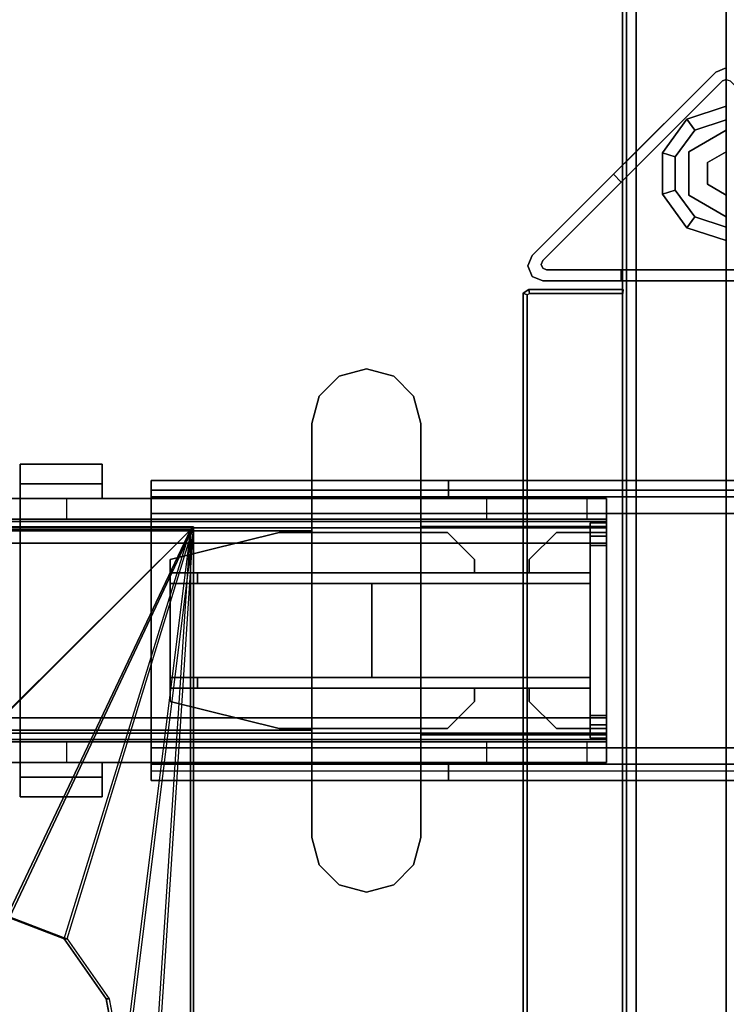
# Model space of a CAD drawing. Units: inches. Extents: x -2 to 145, y -6 to 123.
# Drawn here: x 67 to 72, y 70 to 77 of the extents above; entities that cross this region are included whole.
import ezdxf

# ---------------------------------------------------------------- set-up
doc = ezdxf.new("R2010")
doc.units = ezdxf.units.IN
doc.header["$MEASUREMENT"] = 0
for name, color, linetype in [('ELEC', 1, 'Continuous'), ('HARDWARE-BEAMCLAMP', 4, 'Continuous'), ('HARDWARE-BEAMINSERT', 4, 'Continuous'), ('STRUCTURE', 7, 'Continuous'), ('STRUCTURE-BEAM', 7, 'Continuous'), ('STRUCTURE-GLIDE', 7, 'Continuous'), ('STRUCTURE-LEG', 7, 'Continuous'), ('WKSURF-LAM', 6, 'Continuous'), ('WKSURF-TOPEDGE', 6, 'Continuous')]:
    doc.layers.add(name, color=color, linetype=linetype)

# ---------------------------------------------------------------- blocks, each defined once
blk = doc.blocks.new('XGNLFSN_60_0T')
at = {"layer": 'STRUCTURE-GLIDE'}
for points in [[(-0.285, 10.5835, 0.1689), (-0.2277, 10.5046, 0.2252), (0, 10.5785, 0.2252), (0, 10.6761, 0.1689)], [(-0.285, 10.5835, 0.0563), (-0.285, 10.5835, 0.1689), (0, 10.6761, 0.1689), (0, 10.6761, 0.0563)], [(-0.2277, 10.5046), (-0.285, 10.5835, 0.0563), (0, 10.6761, 0.0563), (0, 10.5785)], [(-0.4612, 10.341, 0.1689), (-0.3684, 10.3109, 0.2252), (-0.2277, 10.5046, 0.2252), (-0.285, 10.5835, 0.1689)], [(-0.4612, 10.341, 0.0563), (-0.4612, 10.341, 0.1689), (-0.285, 10.5835, 0.1689), (-0.285, 10.5835, 0.0563)], [(-0.3684, 10.3109), (-0.4612, 10.341, 0.0563), (-0.285, 10.5835, 0.0563), (-0.2277, 10.5046)], [(0, 10.5037, 0.4291), (0, 10.5037, 0.2252), (-0.2707, 10.3474, 0.2252), (-0.2707, 10.3474, 0.4291)], [(-0.4612, 10.0413, 0.1689), (-0.3684, 10.0714, 0.2252), (-0.3684, 10.3109, 0.2252), (-0.4612, 10.341, 0.1689)], [(-0.4612, 10.0413, 0.0563), (-0.4612, 10.0413, 0.1689), (-0.4612, 10.341, 0.1689), (-0.4612, 10.341, 0.0563)], [(-0.3684, 10.0714), (-0.4612, 10.0413, 0.0563), (-0.4612, 10.341, 0.0563), (-0.3684, 10.3109)], [(-0.2707, 10.3474, 0.4291), (-0.2707, 10.3474, 0.2252), (-0.2707, 10.0348, 0.2252), (-0.2707, 10.0348, 0.4291)], [(0, 10.3474, 2.8701), (0, 10.3474, 0.4291), (-0.1353, 10.2693, 0.4291), (-0.1353, 10.2693, 2.8701)], [(-0.1353, 10.2693, 2.8701), (-0.1353, 10.2693, 0.4291), (-0.1353, 10.113, 0.4291), (-0.1353, 10.113, 2.8701)], [(-0.1353, 10.113, 2.8701), (-0.1353, 10.113, 0.4291), (0, 10.0349, 0.4291), (0, 10.0349, 2.8701)], [(-0.285, 9.7988, 0.1689), (-0.2277, 9.8777, 0.2252), (-0.3684, 10.0714, 0.2252), (-0.4612, 10.0413, 0.1689)], [(-0.2277, 9.8777), (-0.285, 9.7988, 0.0563), (-0.4612, 10.0413, 0.0563), (-0.3684, 10.0714)], [(-0.285, 9.7988, 0.0563), (-0.285, 9.7988, 0.1689), (-0.4612, 10.0413, 0.1689), (-0.4612, 10.0413, 0.0563)], [(-0.2707, 10.0348, 0.4291), (-0.2707, 10.0348, 0.2252), (0, 9.8785, 0.2252), (0, 9.8785, 0.4291)], [(0, 9.7062, 0.1689), (0, 9.8037, 0.2252), (-0.2277, 9.8777, 0.2252), (-0.285, 9.7988, 0.1689)], [(0, 9.8037), (0, 9.7062, 0.0563), (-0.285, 9.7988, 0.0563), (-0.2277, 9.8777)], [(0, 9.7062, 0.0563), (0, 9.7062, 0.1689), (-0.285, 9.7988, 0.1689), (-0.285, 9.7988, 0.0563)]]:
    blk.add_3dface(points, dxfattribs=at)
for points, invisible_edges in [([(-0.2277, 9.8777), (-0.2277, 10.5046), (0, 10.5785), (0, 9.8037)], 5), ([(0, 10.5785, 0.2252), (-0.2277, 10.5046, 0.2252), (-0.2277, 9.8777, 0.2252), (0, 9.8037, 0.2252)], 10), ([(-0.2277, 9.8777), (-0.3684, 10.0714), (-0.3684, 10.3109), (-0.2277, 10.5046)], 8), ([(-0.3684, 10.3109, 0.2252), (-0.3684, 10.0714, 0.2252), (-0.2277, 9.8777, 0.2252), (-0.2277, 10.5046, 0.2252)], 4), ([(-0.2707, 10.3474, 0.4291), (-0.2707, 10.0348, 0.4291), (0, 9.8785, 0.4291), (0, 10.5037, 0.4291)], 4)]:
    blk.add_3dface(points, dxfattribs=dict(at, invisible_edges=invisible_edges))
at = {"layer": 'STRUCTURE-LEG'}
for points in [[(-0.75, 22.696, 27.3122), (-0.75, -22.5402, 27.3122), (-0.7212, -22.5402, 27.3818), (-0.7212, 22.696, 27.3818)], [(-0.7212, 22.696, 24.9395), (-0.7212, -22.5402, 24.9395), (-0.75, -22.5402, 25.0091), (-0.75, 22.696, 25.0091)], [(-0.75, 22.696, 25.0091), (-0.75, -22.5402, 25.0091), (-0.75, -22.5402, 27.3122), (-0.75, 22.696, 27.3122)], [(-0.7212, 22.696, 27.3818), (-0.7212, -22.5402, 27.3818), (-0.6516, -22.5402, 27.4107), (-0.6516, 22.696, 27.4107)], [(-0.6516, 22.696, 24.9107), (-0.6516, -22.5402, 24.9107), (-0.7212, -22.5402, 24.9395), (-0.7212, 22.696, 24.9395)], [(-0.6516, 22.696, 27.4107), (-0.6516, -22.5402, 27.4107), (0.6516, -22.5402, 27.4107), (0.6516, 22.696, 27.4107)], [(0.6516, 22.696, 24.9107), (0.6516, -22.5402, 24.9107), (-0.6516, -22.5402, 24.9107), (-0.6516, 22.696, 24.9107)], [(0, 10.9544, 0.5209), (-0.0752, 10.9233, 0.5209), (-0.0752, 10.9233, 24.9107), (0, 10.9544, 24.9107)], [(-0.0278, 10.8593, 0.639), (-1.3247, 9.5624, 0.639), (-1.3247, 9.5624, 0.5209), (-0.0278, 10.8593, 0.5209)], [(0, 10.8708, 0.639), (-0.0278, 10.8593, 0.639), (-0.0278, 10.8593, 0.5209), (0, 10.8708, 0.5209)], [(-0.8136, 10.185, 27.4107), (-0.7579, 10.1293, 27.4107), (-0.7579, 10.1293, 24.9107), (-0.8136, 10.185, 24.9107)], [(-1.4003, 9.5982, 27.4107), (-1.4003, 9.5982, 0.5209), (-1.4314, 9.523, 0.5209), (-1.4314, 9.523, 27.4107)], [(-1.3247, 9.5624, 0.5209), (-1.3247, 9.5624, 0.639), (-1.3363, 9.5345, 0.639), (-1.3363, 9.5345, 0.5209)], [(-1.3363, 9.5345, 0.5209), (-1.3363, 9.5345, 0.639), (-1.3247, 9.5067, 0.639), (-1.3247, 9.5067, 0.5209)], [(-1.4314, 9.523, 27.4107), (-1.4314, 9.523, 0.5209), (-1.4003, 9.4478, 0.5209), (-1.4003, 9.4478, 27.4107)], [(-1.3247, 9.5067, 0.5209), (-1.3247, 9.5067, 0.639), (-1.2969, 9.4952, 0.639), (-1.2969, 9.4952, 0.5209)], [(1.2969, 9.4952, 0.639), (1.2969, 9.4952, 0.5209), (-1.2969, 9.4952, 0.5209), (-1.2969, 9.4952, 0.639)], [(-0.7579, 9.4167, 24.9107), (-0.7579, 9.4955, 24.9107), (-0.7579, 9.4955, 27.4107), (-0.7579, 9.4167, 27.4107)], [(-0.7579, 9.4167, 24.9107), (0.7579, 9.4167, 24.9107), (0.7579, 9.4955, 24.9107), (-0.7579, 9.4955, 24.9107)], [(-0.7579, 9.4167, 24.9107), (0.7579, 9.4167, 24.9107), (0.7579, 9.4955, 24.9107), (-0.7579, 9.4955, 24.9107)], [(-0.7579, 9.4167, 24.9107), (-0.7579, 9.4955, 24.9107), (-0.7579, 9.4955, 27.4107), (-0.7579, 9.4167, 27.4107)], [(-1.4003, 9.4478, 27.4107), (-1.4003, 9.4478, 0.5209), (-1.3251, 9.4167, 0.5209), (-1.3251, 9.4167, 27.4107)], [(-4.1516, 7.9722, 25.8359), (4.0768, 7.9722, 25.8359), (4.0768, 7.903, 25.6688), (-4.1516, 7.903, 25.6688)], [(-4.1516, 7.9722, 26.9776), (-4.1516, 7.9722, 25.8359), (-4.1516, 7.8541, 25.8359), (-4.1516, 7.8541, 26.9776)], [(-2.0059, 7.8541, 26.9776), (-2.0059, 7.9722, 26.9776), (-4.1516, 7.9722, 26.9776), (-4.1516, 7.8541, 26.9776)], [(-2.0059, 7.9722, 27.0957), (-2.0059, 7.8541, 27.0957), (0.6713, 7.8541, 27.0957), (0.6713, 7.9722, 27.0957)], [(-2.0059, 7.8541, 27.0957), (-2.0059, 7.9722, 27.0957), (-2.0059, 7.9722, 26.9776), (-2.0059, 7.8541, 26.9776)], [(-4.1516, 7.903, 25.6688), (4.0768, 7.903, 25.6688), (4.0768, 7.736, 25.5996), (-4.1516, 7.736, 25.5996)], [(4.0768, 6.0431, 25.7178), (4.0768, 7.736, 25.7178), (-4.1516, 7.736, 25.7178), (-4.1516, 6.0431, 25.7178)], [(-4.1516, 7.736, 25.5996), (4.0768, 7.736, 25.5996), (4.0768, 6.0431, 25.5996), (-4.1516, 6.0431, 25.5996)], [(-4.1516, 7.736, 25.5996), (-4.1516, 6.0431, 25.5996), (-4.1516, 6.0431, 25.7178), (-4.1516, 7.736, 25.7178)], [(-4.1516, 5.8761, 25.6688), (4.0768, 5.8761, 25.6688), (4.0768, 6.0431, 25.5996), (-4.1516, 6.0431, 25.5996)], [(-4.1516, 5.8069, 26.9776), (-4.1516, 5.925, 26.9776), (-4.1516, 5.925, 25.8359), (-4.1516, 5.8069, 25.8359)], [(-4.1516, 5.8069, 26.9776), (-4.1516, 5.925, 26.9776), (-2.0059, 5.925, 26.9776), (-2.0059, 5.8069, 26.9776)], [(-2.0059, 5.8069, 27.0957), (0.6713, 5.8069, 27.0957), (0.6713, 5.925, 27.0957), (-2.0059, 5.925, 27.0957)], [(-2.0059, 5.8069, 27.0957), (-2.0059, 5.925, 27.0957), (-2.0059, 5.925, 26.9776), (-2.0059, 5.8069, 26.9776)], [(4.0768, 5.8761, 25.6688), (4.0768, 5.8069, 25.8359), (-4.1516, 5.8069, 25.8359), (-4.1516, 5.8761, 25.6688)]]:
    blk.add_3dface(points, dxfattribs=at)
for points, invisible_edges in [([(0, 10.8708, 0.5209), (-0.0278, 10.8593, 0.5209), (-0.0752, 10.9233, 0.5209), (0, 10.9544, 0.5209)], 10), ([(-0.0752, 10.9233, 24.9107), (-0.0278, 10.8593, 24.9107), (0, 10.8708, 24.9107), (0, 10.9544, 24.9107)], 5), ([(-1.4003, 9.5982, 27.4107), (-0.8136, 10.185, 24.9107), (-0.0752, 10.9233, 0.5209), (-1.4003, 9.5982, 0.5209)], 3), ([(-0.0752, 10.9233, 0.5209), (-0.0278, 10.8593, 0.5209), (-1.3247, 9.5624, 0.5209), (-1.4003, 9.5982, 0.5209)], 5), ([(-0.7579, 10.1293, 24.9107), (-0.0278, 10.8593, 24.9107), (-0.0752, 10.9233, 24.9107), (-0.8136, 10.185, 24.9107)], 10), ([(-0.8136, 10.185, 24.9107), (-0.0752, 10.9233, 24.9107), (-0.0752, 10.9233, 0.5209)], 8), ([(-0.0278, 10.8593, 0.639), (0, 10.8708, 0.639), (-1.3247, 9.5067, 0.639), (-1.3363, 9.5345, 0.639)], 10), ([(-0.0278, 10.8593, 0.639), (-1.3363, 9.5345, 0.639), (-1.3247, 9.5624, 0.639)], 1), ([(0.0278, 10.8593, 0.639), (-1.2969, 9.4952, 0.639), (-1.3247, 9.5067, 0.639), (0, 10.8708, 0.639)], 5), ([(0.0278, 10.8593, 0.639), (1.3247, 9.5624, 0.639), (1.2969, 9.4952, 0.639), (-1.2969, 9.4952, 0.639)], 10), ([(-1.4003, 9.5982, 27.4107), (-0.8136, 10.185, 27.4107), (-0.8136, 10.185, 24.9107), (-1.4003, 9.5982, 27.4107)], 4), ([(-1.4003, 9.5982, 0.5209), (-1.3247, 9.5624, 0.5209), (-1.3363, 9.5345, 0.5209), (-1.4314, 9.523, 0.5209)], 5), ([(-1.4314, 9.523, 0.5209), (-1.3363, 9.5345, 0.5209), (-1.3247, 9.5067, 0.5209), (-1.4003, 9.4478, 0.5209)], 5), ([(-1.4003, 9.4478, 0.5209), (-1.3247, 9.5067, 0.5209), (-1.2969, 9.4952, 0.5209), (-1.3251, 9.4167, 0.5209)], 5), ([(1.3251, 9.4167, 0.5209), (-1.3251, 9.4167, 0.5209), (-1.2969, 9.4952, 0.5209), (1.2969, 9.4952, 0.5209)], 10), ([(0.7579, 9.4167, 24.9107), (-0.7579, 9.4167, 24.9107), (-1.3251, 9.4167, 0.5209), (1.3251, 9.4167, 0.5209)], 10), ([(-1.3251, 9.4167, 27.4107), (-0.7579, 9.4167, 27.4107), (-0.7579, 9.4167, 24.9107), (-1.3251, 9.4167, 0.5209)], 4), ([(-4.1516, 7.9722, 25.8359), (-4.1516, 7.903, 25.6688), (-4.1516, 7.8195, 25.7523), (-4.1516, 7.8541, 25.8359)], 2), ([(-2.0059, 7.9722, 26.9776), (-4.1516, 7.9722, 25.8359), (-4.1516, 7.9722, 26.9776)], 1), ([(0.6713, 7.9722, 26.9776), (-4.1516, 7.9722, 25.8359), (-2.0059, 7.9722, 26.9776), (0.6713, 7.9722, 27.0957)], 7), ([(4.0768, 7.9722, 25.8359), (-4.1516, 7.9722, 25.8359), (0.6713, 7.9722, 26.9776), (4.0768, 7.9722, 26.9776)], 2), ([(-2.0059, 7.9722, 26.9776), (-2.0059, 7.9722, 27.0957), (0.6713, 7.9722, 27.0957)], 9), ([(-4.1516, 7.903, 25.6688), (-4.1516, 7.736, 25.5996), (-4.1516, 7.736, 25.7178), (-4.1516, 7.8195, 25.7523)], 8), ([(4.0768, 7.8541, 25.8359), (-4.1516, 7.8541, 25.8359), (-4.1516, 7.8195, 25.7523), (4.0768, 7.8195, 25.7523)], 4), ([(-4.1516, 7.8541, 26.9776), (-4.1516, 7.8541, 25.8359), (-2.0059, 7.8541, 26.9776), (-4.1516, 7.8541, 26.9776)], 2), ([(-2.0059, 7.8541, 26.9776), (-4.1516, 7.8541, 25.8359), (0.6713, 7.8541, 26.9776), (0.6713, 7.8541, 27.0957)], 11), ([(0.6713, 7.8541, 26.9776), (-4.1516, 7.8541, 25.8359), (4.0768, 7.8541, 25.8359), (4.0768, 7.8541, 26.9776)], 1), ([(0.6713, 7.8541, 27.0957), (-2.0059, 7.8541, 27.0957), (-2.0059, 7.8541, 26.9776), (0.6713, 7.8541, 27.0957)], 6), ([(4.0768, 7.8195, 25.7523), (-4.1516, 7.8195, 25.7523), (-4.1516, 7.736, 25.7178), (4.0768, 7.736, 25.7178)], 1), ([(-4.1516, 5.9596, 25.7523), (4.0768, 5.9596, 25.7523), (4.0768, 6.0431, 25.7178), (-4.1516, 6.0431, 25.7178)], 1), ([(-4.1516, 6.0431, 25.5996), (-4.1516, 5.8761, 25.6688), (-4.1516, 5.9596, 25.7523), (-4.1516, 6.0431, 25.7178)], 2), ([(-4.1516, 5.925, 25.8359), (4.0768, 5.925, 25.8359), (4.0768, 5.9596, 25.7523), (-4.1516, 5.9596, 25.7523)], 4), ([(-4.1516, 5.8761, 25.6688), (-4.1516, 5.8069, 25.8359), (-4.1516, 5.925, 25.8359), (-4.1516, 5.9596, 25.7523)], 8), ([(-2.0059, 5.925, 26.9776), (-4.1516, 5.925, 25.8359), (-4.1516, 5.925, 26.9776)], 1), ([(0.6713, 5.925, 26.9776), (-4.1516, 5.925, 25.8359), (-2.0059, 5.925, 26.9776), (0.6713, 5.925, 27.0957)], 7), ([(4.0768, 5.925, 25.8359), (-4.1516, 5.925, 25.8359), (0.6713, 5.925, 26.9776), (4.0768, 5.925, 26.9776)], 2), ([(-2.0059, 5.925, 26.9776), (-2.0059, 5.925, 27.0957), (0.6713, 5.925, 27.0957)], 9), ([(-4.1516, 5.8069, 26.9776), (-4.1516, 5.8069, 25.8359), (-2.0059, 5.8069, 26.9776), (-4.1516, 5.8069, 26.9776)], 2), ([(-2.0059, 5.8069, 26.9776), (-4.1516, 5.8069, 25.8359), (0.6713, 5.8069, 26.9776), (0.6713, 5.8069, 27.0957)], 11), ([(0.6713, 5.8069, 26.9776), (-4.1516, 5.8069, 25.8359), (4.0768, 5.8069, 25.8359), (4.0768, 5.8069, 26.9776)], 1), ([(0.6713, 5.8069, 27.0957), (-2.0059, 5.8069, 27.0957), (-2.0059, 5.8069, 26.9776), (0.6713, 5.8069, 27.0957)], 6)]:
    blk.add_3dface(points, dxfattribs=dict(at, invisible_edges=invisible_edges))
blk = doc.blocks.new('XGNBR_60_1T')
at = {"layer": 'STRUCTURE-BEAM'}
for points in [[(0.865, -6.1022, 26.7414), (59.015, -6.1022, 26.7414), (59.015, -6.1022, 25.8753), (0.865, -6.1022, 25.8753)], [(0.865, -6.1483, 26.8528), (59.015, -6.1483, 26.8528), (59.015, -6.1022, 26.7414), (0.865, -6.1022, 26.7414)], [(0.865, -6.1483, 25.7639), (0.865, -6.1022, 25.8753), (59.015, -6.1022, 25.8753), (59.015, -6.1483, 25.7639)], [(0.865, -6.2597, 26.8989), (59.015, -6.2597, 26.8989), (59.015, -6.1483, 26.8528), (0.865, -6.1483, 26.8528)], [(0.865, -6.2597, 25.7178), (0.865, -6.1483, 25.7639), (59.015, -6.1483, 25.7639), (59.015, -6.2597, 25.7178)], [(0.865, -7.5195, 26.8989), (59.015, -7.5195, 26.8989), (59.015, -6.2597, 26.8989), (0.865, -6.2597, 26.8989)], [(0.865, -6.2597, 25.7178), (59.015, -6.2597, 25.7178), (59.015, -7.5195, 25.7178), (0.865, -7.5195, 25.7178)], [(0.865, -7.5195, 25.7178), (59.015, -7.5195, 25.7178), (59.015, -7.6309, 25.7639), (0.865, -7.6309, 25.7639)], [(0.865, -7.6309, 26.8528), (59.015, -7.6309, 26.8528), (59.015, -7.5195, 26.8989), (0.865, -7.5195, 26.8989)], [(0.865, -7.6309, 25.7639), (59.015, -7.6309, 25.7639), (59.015, -7.677, 25.8753), (0.865, -7.677, 25.8753)], [(0.865, -7.677, 26.7414), (59.015, -7.677, 26.7414), (59.015, -7.6309, 26.8528), (0.865, -7.6309, 26.8528)], [(0.865, -7.677, 25.8753), (59.015, -7.677, 25.8753), (59.015, -7.677, 26.7414), (0.865, -7.677, 26.7414)]]:
    blk.add_3dface(points, dxfattribs=at)
for points, invisible_edges in [([(0.865, -6.1483, 25.7639), (0.865, -6.2086, 25.8242), (0.865, -6.1809, 25.8909), (0.865, -6.1022, 25.8753)], 5), ([(0.865, -6.1022, 26.7414), (0.865, -6.1022, 25.8753), (0.865, -6.1809, 25.8909), (0.865, -6.1809, 26.7258)], 10), ([(0.865, -6.1022, 26.7414), (0.865, -6.1809, 26.7258), (0.865, -6.2086, 26.7925), (0.865, -6.1483, 26.8528)], 5), ([(0.865, -6.1483, 25.7639), (0.865, -6.2597, 25.7178), (0.865, -6.2753, 25.7965), (0.865, -6.2086, 25.8242)], 10), ([(0.865, -6.2597, 26.8989), (0.865, -6.1483, 26.8528), (0.865, -6.2086, 26.7925), (0.865, -6.2753, 26.8202)], 10), ([(0.865, -6.2597, 26.8989), (0.865, -6.2753, 26.8202), (0.865, -7.5039, 26.8202), (0.865, -7.5195, 26.8989)], 5), ([(0.865, -7.5195, 25.7178), (0.865, -7.5039, 25.7965), (0.865, -6.2753, 25.7965), (0.865, -6.2597, 25.7178)], 5), ([(0.865, -7.6309, 26.8528), (0.865, -7.5195, 26.8989), (0.865, -7.5039, 26.8202), (0.865, -7.5706, 26.7925)], 10), ([(0.865, -7.5195, 25.7178), (0.865, -7.6309, 25.7639), (0.865, -7.5706, 25.8242), (0.865, -7.5039, 25.7965)], 10), ([(0.865, -7.6309, 26.8528), (0.865, -7.5706, 26.7925), (0.865, -7.5983, 26.7258), (0.865, -7.677, 26.7414)], 5), ([(0.865, -7.677, 25.8753), (0.865, -7.5983, 25.8909), (0.865, -7.5706, 25.8242), (0.865, -7.6309, 25.7639)], 5), ([(0.865, -7.677, 25.8753), (0.865, -7.677, 26.7414), (0.865, -7.5983, 26.7258), (0.865, -7.5983, 25.8909)], 10)]:
    blk.add_3dface(points, dxfattribs=dict(at, invisible_edges=invisible_edges))
blk = doc.blocks.new('XGNWD_60_0T')
at = {"layer": 'ELEC'}
for points in [[(7.55, 5.4485, 22.3828), (5.36, 7.6385, 24.6328), (56.034, 7.6385, 24.6328), (53.844, 5.4485, 22.3828)], [(56.0125, 7.617, 24.6327), (56.034, 7.6385, 24.6328), (5.36, 7.6385, 24.6328), (5.3815, 7.6171, 24.6331)], [(7.5624, 5.4485, 22.4128), (53.8314, 5.4485, 22.4128), (56.0125, 7.617, 24.6327), (5.3815, 7.6171, 24.6331)], [(56.0125, 7.617, 24.6327), (53.8314, 5.4485, 22.4128), (54.6873, 4.822, 23.2922)], [(56.034, 7.6385, 24.6328), (53.844, 5.4485, 22.3828), (54.7088, 4.822, 23.2713)], [(56.0125, 7.617, 24.6327), (54.6873, 4.822, 23.2922), (55.1014, 4.663, 23.7177)], [(56.034, 7.6385, 24.6328), (54.7088, 4.822, 23.2713), (55.1229, 4.663, 23.6968)], [(56.0125, 7.617, 24.6327), (55.5155, 3.6345, 24.1432), (55.5155, -0.0015, 24.1432)], [(56.034, 7.6385, 24.6328), (55.537, 3.6345, 24.1222), (55.537, -0.0015, 24.1222)], [(56.034, -7.6415, 24.6328), (56.034, 7.6385, 24.6328), (56.0125, 7.617, 24.6327), (56.0125, -7.62, 24.6327)], [(55.1014, 4.663, 23.7177), (54.6873, 4.822, 23.2922), (54.7088, 4.822, 23.2713), (55.1229, 4.663, 23.6968)], [(55.4046, 4.2283, 24.0292), (55.1014, 4.663, 23.7177), (55.1229, 4.663, 23.6968), (55.4261, 4.2283, 24.0082)], [(55.5155, 3.6345, 24.1432), (55.4046, 4.2283, 24.0292), (55.4261, 4.2283, 24.0082), (55.537, 3.6345, 24.1222)]]:
    blk.add_3dface(points, dxfattribs=at)
for points, invisible_edges in [([(55.1014, 4.663, 23.7177), (55.4046, 4.2283, 24.0292), (55.5155, 3.6345, 24.1432), (56.0125, 7.617, 24.6327)], 12), ([(55.1229, 4.663, 23.6968), (55.4261, 4.2283, 24.0082), (55.537, 3.6345, 24.1222), (56.034, 7.6385, 24.6328)], 12), ([(56.0125, 7.617, 24.6327), (56.0125, 7.617, 24.6327), (55.5155, -0.0015, 24.1432), (56.0125, -7.6201, 24.6327)], 6), ([(56.034, 7.6385, 24.6328), (56.034, -7.6415, 24.6328), (55.537, -0.0015, 24.1222), (56.034, 7.6385, 24.6328)], 6)]:
    blk.add_3dface(points, dxfattribs=dict(at, invisible_edges=invisible_edges))
blk = doc.blocks.new('XGNTRG_3060GL_0T')
at = {"layer": 'WKSURF-LAM'}
for points, invisible_edges in [([(8.3538, -0.6238, 27.45), (9.0763, -0.7249, 27.45), (0, -29.875, 27.45), (7.625, -0.59, 27.45)], 6), ([(0, -0.59, 27.45), (7.625, -0.59, 27.45), (0, -29.875, 27.45)], 2), ([(0, -29.875, 28.5), (9.0763, -0.7249, 28.5), (8.3538, -0.6238, 28.5), (7.625, -0.59, 28.5)], 9), ([(0, -29.875, 28.5), (7.625, -0.59, 28.5), (0, -0.59, 28.5), (0, -29.875, 28.5)], 1), ([(9.7863, -0.8924, 27.45), (10.4807, -1.0523, 27.45), (0, -29.875, 27.45), (9.0763, -0.7249, 27.45)], 6), ([(0, -29.875, 28.5), (10.4807, -1.0523, 28.5), (9.7863, -0.8924, 28.5), (9.0763, -0.7249, 28.5)], 9), ([(11.1866, -1.1488, 27.45), (11.8984, -1.181, 27.45), (0, -29.875, 27.45), (10.4807, -1.0523, 27.45)], 6), ([(0, -29.875, 28.5), (11.8984, -1.181, 28.5), (11.1866, -1.1488, 28.5), (10.4807, -1.0523, 28.5)], 9), ([(23.45, -1.181, 28.5), (11.8984, -1.181, 28.5), (0, -29.875, 28.5), (23.45, -5.671, 28.5)], 7), ([(0, -29.875, 27.45), (11.8984, -1.181, 27.45), (23.45, -1.181, 27.45), (23.45, -5.671, 27.45)], 11), ([(0, -29.875, 28.5), (59.88, -29.875, 28.5), (36.43, -5.671, 28.5), (23.45, -5.671, 28.5)], 14), ([(36.43, -5.671, 27.45), (59.88, -29.875, 27.45), (0, -29.875, 27.45), (23.45, -5.671, 27.45)], 13)]:
    blk.add_3dface(points, dxfattribs=dict(at, invisible_edges=invisible_edges))
at = {"layer": 'WKSURF-TOPEDGE'}
blk.add_3dface([(0, -29.875, 27.45), (0, -29.875, 28.5), (0, -0.59, 28.5), (0, -0.59, 27.45)], dxfattribs=at)
blk = doc.blocks.new('XGNHPF_8T')
at = {"layer": 'HARDWARE-BEAMCLAMP'}
for points in [[(2.5973, -4.9998, 27.0485), (2.4005, -5.0526, 27.0485), (2.4005, -5.0526, 27.4501), (2.5973, -4.9998, 27.4501)], [(2.7942, -5.0526, 27.0485), (2.5973, -4.9998, 27.0485), (2.5973, -4.9998, 27.4501), (2.7942, -5.0526, 27.4501)], [(2.4005, -5.0526, 27.0485), (2.2564, -5.1967, 27.0485), (2.2564, -5.1967, 27.4501), (2.4005, -5.0526, 27.4501)], [(2.9383, -5.1967, 27.0485), (2.7942, -5.0526, 27.0485), (2.7942, -5.0526, 27.4501), (2.9383, -5.1967, 27.4501)], [(2.2564, -5.1967, 27.0485), (2.2036, -5.3935, 27.0485), (2.2036, -5.3935, 27.4501), (2.2564, -5.1967, 27.4501)], [(2.991, -5.3935, 27.0485), (2.9383, -5.1967, 27.0485), (2.9383, -5.1967, 27.4501), (2.991, -5.3935, 27.4501)], [(2.2036, -5.3935, 27.0485), (2.2036, -8.3857, 27.0485), (2.2036, -8.3857, 27.4501), (2.2036, -5.3935, 27.4501)], [(2.991, -8.3857, 27.0485), (2.991, -5.3935, 27.0485), (2.991, -5.3935, 27.4501), (2.991, -8.3857, 27.4501)], [(5.0959, -5.8298, 26.5721), (4.5054, -5.8298, 26.5721), (4.5054, -5.6886, 26.5721), (5.0959, -5.6886, 26.5721)], [(5.0959, -5.6886, 26.7581), (5.0959, -5.6886, 26.5721), (4.5054, -5.6886, 26.5721), (4.5054, -5.6886, 26.7581)], [(5.0959, -5.6886, 26.7581), (4.5054, -5.6886, 26.7581), (4.5054, -5.9366, 27.0537), (5.0959, -5.9366, 27.0537)], [(4.5054, -5.9366, 26.6115), (4.5054, -5.9366, 27.0537), (4.5054, -5.6886, 26.7581), (4.5054, -5.8298, 26.6115)], [(4.5054, -5.8298, 26.5721), (4.5054, -5.8298, 26.6115), (4.5054, -5.6886, 26.7581), (4.5054, -5.6886, 26.5721)], [(5.0959, -5.6886, 26.7581), (5.0959, -5.9366, 27.0537), (5.0959, -5.9366, 26.6115), (5.0959, -5.8298, 26.6115)], [(5.0959, -5.6886, 26.7581), (5.0959, -5.8298, 26.6115), (5.0959, -5.8298, 26.5721), (5.0959, -5.6886, 26.5721)], [(5.0959, -5.8298, 26.6115), (5.0959, -5.9366, 26.6115), (4.5054, -5.9366, 26.6115), (4.5054, -5.8298, 26.6115)], [(5.0959, -5.8298, 26.5721), (5.0959, -5.8298, 26.6115), (4.5054, -5.8298, 26.6115), (4.5054, -5.8298, 26.5721)], [(0.865, -6.0843, 26.7231), (0.865, -5.9366, 26.7231), (1.0042, -5.9366, 26.5839), (1.0042, -6.0843, 26.5839)], [(0.865, -5.9366, 27.0537), (0.865, -7.8426, 27.0537), (0.865, -7.6421, 27.2926), (0.865, -6.1371, 27.2926)], [(2.2036, -5.9366, 27.0537), (0.865, -5.9366, 27.0537), (0.865, -6.1371, 27.2926), (2.2036, -6.1371, 27.2926)], [(1.0042, -5.9366, 26.5839), (1.0042, -6.0843, 26.5839), (1.7312, -6.0843, 26.5839), (1.7312, -5.9366, 26.5839)], [(1.7312, -6.0843, 26.5839), (1.7312, -5.9366, 26.5839), (2.2036, -5.9366, 26.1115), (2.2036, -6.0843, 26.1115)], [(2.2036, -5.9366, 26.1115), (2.2036, -6.0843, 26.1115), (4.7627, -6.0843, 26.1115), (4.7627, -5.9366, 26.1115)], [(2.991, -6.1701, 27.332), (5.0959, -6.1701, 27.332), (5.0959, -5.9366, 27.0537), (2.991, -5.9366, 27.0537)], [(4.7627, -6.0843, 26.1115), (4.7627, -5.9366, 26.1115), (5.2351, -5.9366, 26.584), (5.2351, -6.0843, 26.584)], [(5.2351, -5.9366, 26.9145), (5.0959, -5.9366, 27.0537), (5.0959, -6.1701, 27.332), (5.2351, -6.1701, 27.1928)], [(0.865, -7.6949, 26.8989), (0.865, -6.0843, 26.8989), (5.2351, -6.0843, 26.8989), (5.2351, -7.6949, 26.8989)], [(2.2036, -6.1371, 27.2926), (0.865, -6.1371, 27.2926), (0.865, -7.6421, 27.2926), (2.2036, -7.6421, 27.2926)], [(2.991, -6.1701, 27.332), (2.991, -7.6091, 27.332), (5.0959, -7.6091, 27.332), (5.0959, -6.1701, 27.332)], [(5.2351, -7.6091, 27.1928), (5.2351, -6.1701, 27.1928), (5.0959, -6.1701, 27.332), (5.0959, -7.6091, 27.332)], [(2.991, -7.8426, 27.0537), (5.0959, -7.8426, 27.0537), (5.0959, -7.6091, 27.332), (2.991, -7.6091, 27.332)], [(5.2351, -7.6091, 27.1928), (5.0959, -7.6091, 27.332), (5.0959, -7.8426, 27.0537), (5.2351, -7.8426, 26.9145)], [(2.2036, -7.8426, 27.0537), (2.2036, -7.6421, 27.2926), (0.865, -7.6421, 27.2926), (0.865, -7.8426, 27.0537)], [(0.865, -7.8426, 26.7231), (0.865, -7.6949, 26.7231), (1.0042, -7.6949, 26.5839), (1.0042, -7.8426, 26.5839)], [(1.0042, -7.6949, 26.5839), (1.0042, -7.8426, 26.5839), (1.7312, -7.8426, 26.5839), (1.7312, -7.6949, 26.5839)], [(1.7312, -7.8426, 26.5839), (1.7312, -7.6949, 26.5839), (2.2036, -7.6949, 26.1115), (2.2036, -7.8426, 26.1115)], [(2.2036, -7.6949, 26.1115), (2.2036, -7.8426, 26.1115), (4.7627, -7.8426, 26.1115), (4.7627, -7.6949, 26.1115)], [(4.7627, -7.8426, 26.1115), (4.7627, -7.6949, 26.1115), (5.2351, -7.6949, 26.584), (5.2351, -7.8426, 26.584)], [(4.5054, -7.9494, 26.6115), (4.5054, -7.8426, 26.6115), (5.0959, -7.8426, 26.6115), (5.0959, -7.9494, 26.6115)], [(5.0959, -7.8426, 27.0537), (4.5054, -7.8426, 27.0537), (4.5054, -8.0906, 26.7581), (5.0959, -8.0906, 26.7581)], [(4.5054, -7.9494, 26.6115), (4.5054, -8.0906, 26.7581), (4.5054, -7.8426, 27.0537), (4.5054, -7.8426, 26.6115)], [(5.0959, -7.9494, 26.6115), (5.0959, -7.8426, 26.6115), (5.0959, -7.8426, 27.0537), (5.0959, -8.0906, 26.7581)], [(4.5054, -7.9494, 26.5721), (4.5054, -7.9494, 26.6115), (5.0959, -7.9494, 26.6115), (5.0959, -7.9494, 26.5721)], [(5.0959, -8.0906, 26.5721), (4.5054, -8.0906, 26.5721), (4.5054, -7.9494, 26.5721), (5.0959, -7.9494, 26.5721)], [(4.5054, -8.0906, 26.5721), (4.5054, -8.0906, 26.7581), (4.5054, -7.9494, 26.6115), (4.5054, -7.9494, 26.5721)], [(5.0959, -8.0906, 26.5721), (5.0959, -7.9494, 26.5721), (5.0959, -7.9494, 26.6115), (5.0959, -8.0906, 26.7581)], [(4.5054, -8.0906, 26.7581), (4.5054, -8.0906, 26.5721), (5.0959, -8.0906, 26.5721), (5.0959, -8.0906, 26.7581)], [(2.2564, -8.5825, 27.0485), (2.2564, -8.5825, 27.4501), (2.2036, -8.3857, 27.4501), (2.2036, -8.3857, 27.0485)], [(2.991, -8.3857, 27.0485), (2.991, -8.3857, 27.4501), (2.9383, -8.5825, 27.4501), (2.9383, -8.5825, 27.0485)], [(2.4005, -8.7266, 27.0485), (2.4005, -8.7266, 27.4501), (2.2564, -8.5825, 27.4501), (2.2564, -8.5825, 27.0485)], [(2.9383, -8.5825, 27.0485), (2.9383, -8.5825, 27.4501), (2.7942, -8.7266, 27.4501), (2.7942, -8.7266, 27.0485)], [(2.5973, -8.7794, 27.0485), (2.5973, -8.7794, 27.4501), (2.4005, -8.7266, 27.4501), (2.4005, -8.7266, 27.0485)], [(2.7942, -8.7266, 27.0485), (2.7942, -8.7266, 27.4501), (2.5973, -8.7794, 27.4501), (2.5973, -8.7794, 27.0485)]]:
    blk.add_3dface(points, dxfattribs=at)
for points, invisible_edges in [([(2.5973, -8.7794, 27.0485), (2.4005, -8.7266, 27.0485), (2.4005, -5.0526, 27.0485), (2.5973, -4.9998, 27.0485)], 10), ([(2.5973, -8.7794, 27.4501), (2.5973, -4.9998, 27.4501), (2.4005, -5.0526, 27.4501), (2.4005, -8.7266, 27.4501)], 5), ([(2.7942, -8.7266, 27.0485), (2.5973, -8.7794, 27.0485), (2.5973, -4.9998, 27.0485), (2.7942, -5.0526, 27.0485)], 10), ([(2.7942, -8.7266, 27.4501), (2.7942, -5.0526, 27.4501), (2.5973, -4.9998, 27.4501), (2.5973, -8.7794, 27.4501)], 5), ([(2.4005, -8.7266, 27.0485), (2.2564, -8.5825, 27.0485), (2.2564, -5.1967, 27.0485), (2.4005, -5.0526, 27.0485)], 10), ([(2.4005, -8.7266, 27.4501), (2.4005, -5.0526, 27.4501), (2.2564, -5.1967, 27.4501), (2.2564, -8.5825, 27.4501)], 5), ([(2.9383, -8.5825, 27.0485), (2.7942, -8.7266, 27.0485), (2.7942, -5.0526, 27.0485), (2.9383, -5.1967, 27.0485)], 10), ([(2.9383, -8.5825, 27.4501), (2.9383, -5.1967, 27.4501), (2.7942, -5.0526, 27.4501), (2.7942, -8.7266, 27.4501)], 5), ([(2.2564, -8.5825, 27.0485), (2.2036, -8.3857, 27.0485), (2.2036, -5.3935, 27.0485), (2.2564, -5.1967, 27.0485)], 8), ([(2.2564, -8.5825, 27.4501), (2.2564, -5.1967, 27.4501), (2.2036, -5.3935, 27.4501), (2.2036, -8.3857, 27.4501)], 1), ([(2.991, -8.3857, 27.0485), (2.9383, -8.5825, 27.0485), (2.9383, -5.1967, 27.0485), (2.991, -5.3935, 27.0485)], 2), ([(2.991, -8.3857, 27.4501), (2.991, -5.3935, 27.4501), (2.9383, -5.1967, 27.4501), (2.9383, -8.5825, 27.4501)], 4), ([(0.865, -6.0843, 26.8989), (0.865, -7.6949, 26.8989), (0.865, -7.8426, 27.0537), (0.865, -5.9366, 27.0537)], 10), ([(0.865, -5.9366, 27.0537), (0.865, -5.9366, 26.7231), (0.865, -6.0843, 26.7231), (0.865, -6.0843, 26.8989)], 8), ([(0.865, -5.9366, 26.7231), (0.865, -5.9366, 27.0537), (5.2351, -5.9366, 26.9145), (5.2351, -5.9366, 26.584)], 10), ([(0.865, -5.9366, 26.7231), (5.2351, -5.9366, 26.584), (1.7312, -5.9366, 26.5839), (1.0042, -5.9366, 26.5839)], 3), ([(0.865, -5.9366, 27.0537), (5.0959, -5.9366, 27.0537), (5.2351, -5.9366, 26.9145), (0.865, -5.9366, 27.0537)], 4), ([(1.7312, -5.9366, 26.5839), (5.2351, -5.9366, 26.584), (4.7627, -5.9366, 26.1115), (2.2036, -5.9366, 26.1115)], 1), ([(5.2351, -6.0843, 26.8989), (0.865, -6.0843, 26.8989), (0.865, -6.0843, 26.7231), (5.2351, -6.0843, 26.584)], 4), ([(1.7312, -6.0843, 26.5839), (5.2351, -6.0843, 26.584), (0.865, -6.0843, 26.7231), (1.0042, -6.0843, 26.5839)], 3), ([(4.7627, -6.0843, 26.1115), (5.2351, -6.0843, 26.584), (1.7312, -6.0843, 26.5839), (2.2036, -6.0843, 26.1115)], 2), ([(0.865, -7.6949, 26.8989), (0.865, -7.6949, 26.7231), (0.865, -7.8426, 26.7231), (0.865, -7.8426, 27.0537)], 8), ([(0.865, -7.6949, 26.7231), (0.865, -7.6949, 26.8989), (5.2351, -7.6949, 26.8989), (5.2351, -7.6949, 26.584)], 8), ([(0.865, -7.6949, 26.7231), (5.2351, -7.6949, 26.584), (1.7312, -7.6949, 26.5839), (1.0042, -7.6949, 26.5839)], 3), ([(1.7312, -7.6949, 26.5839), (5.2351, -7.6949, 26.584), (4.7627, -7.6949, 26.1115), (2.2036, -7.6949, 26.1115)], 1), ([(5.2351, -7.8426, 26.9145), (0.865, -7.8426, 27.0537), (0.865, -7.8426, 26.7231), (5.2351, -7.8426, 26.584)], 5), ([(1.7312, -7.8426, 26.5839), (5.2351, -7.8426, 26.584), (0.865, -7.8426, 26.7231), (1.0042, -7.8426, 26.5839)], 3), ([(5.2351, -7.8426, 26.9145), (5.0959, -7.8426, 27.0537), (0.865, -7.8426, 27.0537)], 8), ([(4.7627, -7.8426, 26.1115), (5.2351, -7.8426, 26.584), (1.7312, -7.8426, 26.5839), (2.2036, -7.8426, 26.1115)], 2)]:
    blk.add_3dface(points, dxfattribs=dict(at, invisible_edges=invisible_edges))
at = {"layer": 'HARDWARE-BEAMINSERT'}
for points in [[(0.8646, -6.1809, 26.4068), (0.9828, -6.1809, 26.4068), (0.9828, -6.112, 26.4068), (0.8646, -6.112, 26.4068)], [(0.8646, -6.112, 26.2099), (0.8646, -6.112, 26.4068), (0.9828, -6.112, 26.4068), (0.9828, -6.112, 26.2099)], [(0.8646, -6.112, 26.2099), (0.9828, -6.112, 26.2099), (0.9828, -6.1809, 26.2099), (0.8646, -6.1809, 26.2099)], [(0.8646, -6.112, 26.2099), (0.8646, -6.1809, 26.2099), (0.8646, -6.1809, 26.4068), (0.8646, -6.112, 26.4068)], [(0.9828, -6.1809, 26.4068), (0.9828, -6.1809, 26.2099), (0.9828, -6.112, 26.2099), (0.9828, -6.112, 26.4068)], [(0.8646, -6.1809, 26.7258), (0.8646, -6.1809, 25.8909), (0.8646, -6.2086, 25.8242), (0.8646, -6.2086, 26.7925)], [(0.8646, -6.2086, 26.7925), (0.9828, -6.2086, 26.7925), (0.9828, -6.1809, 26.7258), (0.8646, -6.1809, 26.7258)], [(0.8646, -6.1809, 25.8909), (0.8646, -6.1809, 26.7258), (0.9828, -6.1809, 26.7258), (0.9828, -6.1809, 25.8909)], [(0.8646, -6.1809, 25.8909), (0.9828, -6.1809, 25.8909), (0.9828, -6.2086, 25.8242), (0.8646, -6.2086, 25.8242)], [(0.9828, -6.1809, 26.3477), (1.2258, -6.1809, 26.3477), (1.2258, -6.1809, 26.269), (0.9828, -6.1809, 26.269)], [(1.4227, -6.3778, 26.3477), (1.4227, -6.3778, 26.269), (1.2258, -6.1809, 26.269), (1.2258, -6.1809, 26.3477)], [(2.0132, -6.1809, 26.3477), (2.0132, -6.1809, 26.269), (1.8164, -6.3778, 26.269), (1.8164, -6.3778, 26.3477)], [(2.0132, -6.1809, 26.3477), (3.2269, -6.1809, 26.3477), (3.2269, -6.1809, 26.269), (2.0132, -6.1809, 26.269)], [(4.0143, -6.3778, 26.3477), (4.0143, -6.3778, 26.269), (3.2269, -6.1809, 26.269), (3.2269, -6.1809, 26.3477)], [(0.8646, -6.2753, 26.8202), (0.8646, -6.2086, 26.7925), (0.8646, -6.2086, 25.8242), (0.8646, -6.2753, 25.7965)], [(0.8646, -6.2086, 26.7925), (0.8646, -6.2753, 26.8202), (0.9828, -6.2753, 26.8202), (0.9828, -6.2086, 26.7925)], [(0.8646, -6.2753, 25.7965), (0.8646, -6.2086, 25.8242), (0.9828, -6.2086, 25.8242), (0.9828, -6.2753, 25.7965)], [(0.8646, -6.2753, 26.8202), (0.8646, -6.2753, 25.7965), (0.8646, -7.5039, 25.7965), (0.8646, -7.5039, 26.8202)], [(0.8646, -7.5039, 26.8202), (0.9828, -7.5039, 26.8202), (0.9828, -6.2753, 26.8202), (0.8646, -6.2753, 26.8202)], [(0.8646, -6.2753, 25.7965), (0.9828, -6.2753, 25.7965), (0.9828, -7.5039, 25.7965), (0.8646, -7.5039, 25.7965)], [(1.4227, -6.3778, 26.269), (1.4227, -6.3778, 26.3477), (1.4227, -6.4722, 26.3477), (1.4227, -6.4722, 26.269)], [(1.8164, -6.4722, 26.269), (1.8164, -6.4722, 26.3477), (1.8164, -6.3778, 26.3477), (1.8164, -6.3778, 26.269)], [(4.0143, -6.3778, 26.269), (4.0143, -6.3778, 26.3477), (4.0143, -6.4722, 26.3477), (4.0143, -6.4722, 26.269)], [(3.8174, -6.4722, 25.7965), (0.9828, -6.4722, 25.7965), (0.9828, -6.4722, 26.8202), (3.8174, -6.4722, 26.8202)], [(3.8174, -6.4722, 26.8202), (0.9828, -6.4722, 26.8202), (0.9828, -6.5509, 26.8202), (3.8174, -6.5509, 26.8202)], [(0.9828, -6.4722, 25.7965), (3.8174, -6.4722, 25.7965), (3.8174, -6.5509, 25.7965), (0.9828, -6.5509, 25.7965)], [(3.8174, -6.4722, 25.7965), (3.8174, -6.4722, 26.8202), (4.0143, -6.4722, 26.6233), (4.0143, -6.4722, 25.9934)], [(3.8174, -6.4722, 26.8202), (3.8174, -6.5509, 26.8202), (4.0143, -6.5509, 26.6233), (4.0143, -6.4722, 26.6233)], [(4.0143, -6.4722, 25.9934), (4.0143, -6.5509, 25.9934), (3.8174, -6.5509, 25.7965), (3.8174, -6.4722, 25.7965)], [(4.0143, -6.5509, 25.9934), (4.0143, -6.4722, 25.9934), (4.0143, -6.4722, 26.6233), (4.0143, -6.5509, 26.6233)], [(0.9828, -6.5509, 25.7965), (3.8174, -6.5509, 25.7965), (3.8174, -6.5509, 26.8202), (0.9828, -6.5509, 26.8202)], [(2.5576, -6.5509, 26.8202), (0.9828, -6.5509, 26.8202), (0.9828, -7.2283, 26.8202), (2.5576, -7.2283, 26.8202)], [(0.9828, -6.5509, 25.7965), (2.5576, -6.5509, 25.7965), (2.5576, -7.2283, 25.7965), (0.9828, -7.2283, 25.7965)], [(2.5576, -6.5509, 25.7965), (2.5576, -6.5509, 26.8202), (2.5576, -7.2283, 26.8202), (2.5576, -7.2283, 25.7965)], [(2.5576, -6.5509, 26.269), (2.5576, -7.2283, 26.269), (2.5576, -7.2283, 26.3477), (2.5576, -6.5509, 26.3477)], [(2.5576, -7.2283, 26.3477), (4.0143, -7.2283, 26.3477), (4.0143, -6.5509, 26.3477), (2.5576, -6.5509, 26.3477)], [(4.0143, -6.5509, 26.269), (4.0143, -7.2283, 26.269), (2.5576, -7.2283, 26.269), (2.5576, -6.5509, 26.269)], [(4.0143, -6.5509, 25.9934), (4.0143, -6.5509, 26.6233), (3.8174, -6.5509, 26.8202), (3.8174, -6.5509, 25.7965)], [(4.0143, -7.2283, 26.3477), (4.0143, -7.2283, 26.269), (4.0143, -6.5509, 26.269), (4.0143, -6.5509, 26.3477)], [(3.8174, -7.2283, 25.7965), (0.9828, -7.2283, 25.7965), (0.9828, -7.2283, 26.8202), (3.8174, -7.2283, 26.8202)], [(3.8174, -7.2283, 26.8202), (0.9828, -7.2283, 26.8202), (0.9828, -7.307, 26.8202), (3.8174, -7.307, 26.8202)], [(0.9828, -7.2283, 25.7965), (3.8174, -7.2283, 25.7965), (3.8174, -7.307, 25.7965), (0.9828, -7.307, 25.7965)], [(3.8174, -7.2283, 25.7965), (3.8174, -7.2283, 26.8202), (4.0143, -7.2283, 26.6233), (4.0143, -7.2283, 25.9934)], [(3.8174, -7.2283, 26.8202), (3.8174, -7.307, 26.8202), (4.0143, -7.307, 26.6233), (4.0143, -7.2283, 26.6233)], [(4.0143, -7.2283, 25.9934), (4.0143, -7.307, 25.9934), (3.8174, -7.307, 25.7965), (3.8174, -7.2283, 25.7965)], [(4.0143, -7.307, 25.9934), (4.0143, -7.2283, 25.9934), (4.0143, -7.2283, 26.6233), (4.0143, -7.307, 26.6233)], [(0.9828, -7.307, 25.7965), (3.8174, -7.307, 25.7965), (3.8174, -7.307, 26.8202), (0.9828, -7.307, 26.8202)], [(1.4227, -7.307, 26.269), (1.4227, -7.307, 26.3477), (1.4227, -7.4014, 26.3477), (1.4227, -7.4014, 26.269)], [(1.8164, -7.4014, 26.269), (1.8164, -7.4014, 26.3477), (1.8164, -7.307, 26.3477), (1.8164, -7.307, 26.269)], [(4.0143, -7.307, 25.9934), (4.0143, -7.307, 26.6233), (3.8174, -7.307, 26.8202), (3.8174, -7.307, 25.7965)], [(4.0143, -7.307, 26.269), (4.0143, -7.307, 26.3477), (4.0143, -7.4014, 26.3477), (4.0143, -7.4014, 26.269)], [(1.2258, -7.5983, 26.3477), (1.2258, -7.5983, 26.269), (1.4227, -7.4014, 26.269), (1.4227, -7.4014, 26.3477)], [(1.8164, -7.4014, 26.3477), (1.8164, -7.4014, 26.269), (2.0132, -7.5983, 26.269), (2.0132, -7.5983, 26.3477)], [(3.2269, -7.5983, 26.3477), (3.2269, -7.5983, 26.269), (4.0143, -7.4014, 26.269), (4.0143, -7.4014, 26.3477)], [(0.8646, -7.5706, 26.7925), (0.8646, -7.5039, 26.8202), (0.8646, -7.5039, 25.7965), (0.8646, -7.5706, 25.8242)], [(0.8646, -7.5039, 26.8202), (0.8646, -7.5706, 26.7925), (0.9828, -7.5706, 26.7925), (0.9828, -7.5039, 26.8202)], [(0.8646, -7.5706, 25.8242), (0.8646, -7.5039, 25.7965), (0.9828, -7.5039, 25.7965), (0.9828, -7.5706, 25.8242)], [(0.8646, -7.5706, 26.7925), (0.8646, -7.5706, 25.8242), (0.8646, -7.5983, 25.8909), (0.8646, -7.5983, 26.7258)], [(0.8646, -7.5983, 26.7258), (0.9828, -7.5983, 26.7258), (0.9828, -7.5706, 26.7925), (0.8646, -7.5706, 26.7925)], [(0.8646, -7.5706, 25.8242), (0.9828, -7.5706, 25.8242), (0.9828, -7.5983, 25.8909), (0.8646, -7.5983, 25.8909)], [(0.8646, -7.5983, 26.7258), (0.8646, -7.5983, 25.8909), (0.9828, -7.5983, 25.8909), (0.9828, -7.5983, 26.7258)], [(0.9828, -7.5983, 26.4068), (0.8646, -7.5983, 26.4068), (0.8646, -7.6672, 26.4068), (0.9828, -7.6672, 26.4068)], [(0.9828, -7.6672, 26.2099), (0.8646, -7.6672, 26.2099), (0.8646, -7.5983, 26.2099), (0.9828, -7.5983, 26.2099)], [(0.8646, -7.5983, 26.4068), (0.8646, -7.5983, 26.2099), (0.8646, -7.6672, 26.2099), (0.8646, -7.6672, 26.4068)], [(0.9828, -7.6672, 26.2099), (0.9828, -7.5983, 26.2099), (0.9828, -7.5983, 26.4068), (0.9828, -7.6672, 26.4068)], [(0.9828, -7.5983, 26.269), (1.2258, -7.5983, 26.269), (1.2258, -7.5983, 26.3477), (0.9828, -7.5983, 26.3477)], [(2.0132, -7.5983, 26.269), (3.2269, -7.5983, 26.269), (3.2269, -7.5983, 26.3477), (2.0132, -7.5983, 26.3477)], [(0.9828, -7.6672, 26.2099), (0.9828, -7.6672, 26.4068), (0.8646, -7.6672, 26.4068), (0.8646, -7.6672, 26.2099)]]:
    blk.add_3dface(points, dxfattribs=at)
for points, invisible_edges in [([(1.2258, -6.1809, 26.3477), (0.9828, -6.1809, 26.3477), (0.9828, -6.4722, 26.3477)], 8), ([(1.2258, -6.1809, 26.3477), (0.9828, -6.4722, 26.3477), (1.4227, -6.4722, 26.3477), (1.4227, -6.3778, 26.3477)], 1), ([(1.4227, -6.3778, 26.269), (1.4227, -6.4722, 26.269), (0.9828, -6.4722, 26.269), (1.2258, -6.1809, 26.269)], 4), ([(0.9828, -6.1809, 26.269), (1.2258, -6.1809, 26.269), (0.9828, -6.4722, 26.269)], 2), ([(2.0132, -6.4722, 26.3477), (2.0132, -6.1809, 26.3477), (1.8164, -6.3778, 26.3477), (1.8164, -6.4722, 26.3477)], 1), ([(1.8164, -6.4722, 26.269), (1.8164, -6.3778, 26.269), (2.0132, -6.1809, 26.269), (2.0132, -6.4722, 26.269)], 4), ([(3.2269, -6.1809, 26.3477), (2.0132, -6.1809, 26.3477), (2.0132, -6.4722, 26.3477), (3.2269, -6.4722, 26.3477)], 10), ([(2.0132, -6.1809, 26.269), (3.2269, -6.1809, 26.269), (3.2269, -6.4722, 26.269), (2.0132, -6.4722, 26.269)], 10), ([(3.2269, -6.1809, 26.3477), (3.2269, -6.4722, 26.3477), (4.0143, -6.4722, 26.3477), (4.0143, -6.3778, 26.3477)], 1), ([(4.0143, -6.3778, 26.269), (4.0143, -6.4722, 26.269), (3.2269, -6.4722, 26.269), (3.2269, -6.1809, 26.269)], 4), ([(0.9828, -7.307, 26.3477), (0.9828, -7.307, 26.3477), (0.9828, -7.5983, 26.3477), (1.2258, -7.5983, 26.3477)], 8), ([(1.4227, -7.4014, 26.3477), (1.4227, -7.307, 26.3477), (0.9828, -7.307, 26.3477), (1.2258, -7.5983, 26.3477)], 4), ([(1.2258, -7.5983, 26.269), (0.9828, -7.307, 26.269), (1.4227, -7.307, 26.269), (1.4227, -7.4014, 26.269)], 1), ([(0.9828, -7.307, 26.269), (0.9828, -7.307, 26.269), (1.2258, -7.5983, 26.269), (0.9828, -7.5983, 26.269)], 2), ([(1.8164, -7.307, 26.3477), (1.8164, -7.4014, 26.3477), (2.0132, -7.5983, 26.3477), (2.0132, -7.307, 26.3477)], 4), ([(2.0132, -7.307, 26.269), (2.0132, -7.5983, 26.269), (1.8164, -7.4014, 26.269), (1.8164, -7.307, 26.269)], 1), ([(3.2269, -7.307, 26.3477), (2.0132, -7.307, 26.3477), (2.0132, -7.5983, 26.3477), (3.2269, -7.5983, 26.3477)], 10), ([(2.0132, -7.307, 26.269), (3.2269, -7.307, 26.269), (3.2269, -7.5983, 26.269), (2.0132, -7.5983, 26.269)], 10), ([(4.0143, -7.4014, 26.3477), (4.0143, -7.307, 26.3477), (3.2269, -7.307, 26.3477), (3.2269, -7.5983, 26.3477)], 4), ([(3.2269, -7.5983, 26.269), (3.2269, -7.307, 26.269), (4.0143, -7.307, 26.269), (4.0143, -7.4014, 26.269)], 1)]:
    blk.add_3dface(points, dxfattribs=dict(at, invisible_edges=invisible_edges))
blk = doc.blocks.new('XGNPC_F_0T')
at = {"layer": 'STRUCTURE'}
for points, invisible_edges in [([(-1.467, 9.3257, 24.6104), (-1.467, 9.3257, 0.5154), (-1.4241, 9.3534, 0.5154), (-1.4241, 9.3534, 24.6104)], 1), ([(-1.467, 1.5, 22.3604), (-1.467, 9.3257, 0.5154), (-1.467, -2.125, 0.5154), (-1.467, -2.125, 3.0154)], 9), ([(-1.467, 1.5, 24.6104), (-1.467, 9.3257, 24.6104), (-1.467, 9.3257, 0.5154), (-1.467, 1.5, 22.3604)], 4), ([(-1.437, 9.3133, 24.6104), (-1.4201, 9.3234, 24.6104), (-1.4201, 9.3234, 0.5154), (-1.437, 9.3133, 0.5154)], 8), ([(-1.437, 9.3133, 0.5154), (-1.437, 9.3133, 24.6104), (-1.437, 1.5, 24.6104), (-1.437, 1.5, 22.3604)], 8), ([(-1.437, 9.3133, 0.5154), (-1.437, 1.5, 22.3604), (-1.437, -2.125, 3.0154), (-1.437, -2.125, 0.5154)], 3)]:
    blk.add_3dface(points, dxfattribs=dict(at, invisible_edges=invisible_edges))
for points in [[(-1.4241, 9.3534, 24.6104), (-1.467, 9.3257, 24.6104), (-1.437, 9.3133, 24.6104), (-1.4201, 9.3234, 24.6104)], [(-1.4241, 9.3534, 0.5154), (-1.4201, 9.3234, 0.5154), (-1.437, 9.3133, 0.5154), (-1.467, 9.3257, 0.5154)], [(-1.467, 9.3257, 0.5154), (-1.437, 9.3133, 0.5154), (-1.437, -2.125, 0.5154), (-1.467, -2.125, 0.5154)], [(-1.437, 9.3133, 24.6104), (-1.467, 9.3257, 24.6104), (-1.467, 1.5, 24.6104), (-1.437, 1.5, 24.6104)], [(-0.7447, 9.3534, 0.5154), (-0.7456, 9.3234, 0.5154), (-1.4201, 9.3234, 0.5154), (-1.4241, 9.3534, 0.5154)], [(-1.4241, 9.3534, 0.5154), (-1.4241, 9.3534, 24.6104), (-0.7447, 9.3534, 24.6104), (-0.7447, 9.3534, 0.5154)], [(-0.7456, 9.3234, 24.6104), (-0.7447, 9.3534, 24.6104), (-1.4241, 9.3534, 24.6104), (-1.4201, 9.3234, 24.6104)], [(-1.4201, 9.3234, 0.5154), (-0.7456, 9.3234, 0.5154), (-0.7456, 9.3234, 24.6104), (-1.4201, 9.3234, 24.6104)]]:
    blk.add_3dface(points, dxfattribs=at)

msp = doc.modelspace()

# ---------------------------------------------------------------- block references
at = {"rotation": 180}
for name, p in [('XGNTRG_3060GL_0T', (72.38, 65.9375)), ('XGNHPF_8T', (72.3801, 65.9375)), ('XGNBR_60_1T', (72.38, 65.9375))]:
    msp.add_blockref(name, p, dxfattribs=at)
for name, p in [('XGNLFSN_60_0T', (72.3801, 65.9375)), ('XGNPC_F_0T', (72.3801, 65.9375)), ('XGNWD_60_0T', (12.5, 65.9375))]:
    msp.add_blockref(name, p)

doc.saveas('drawing.dxf')
